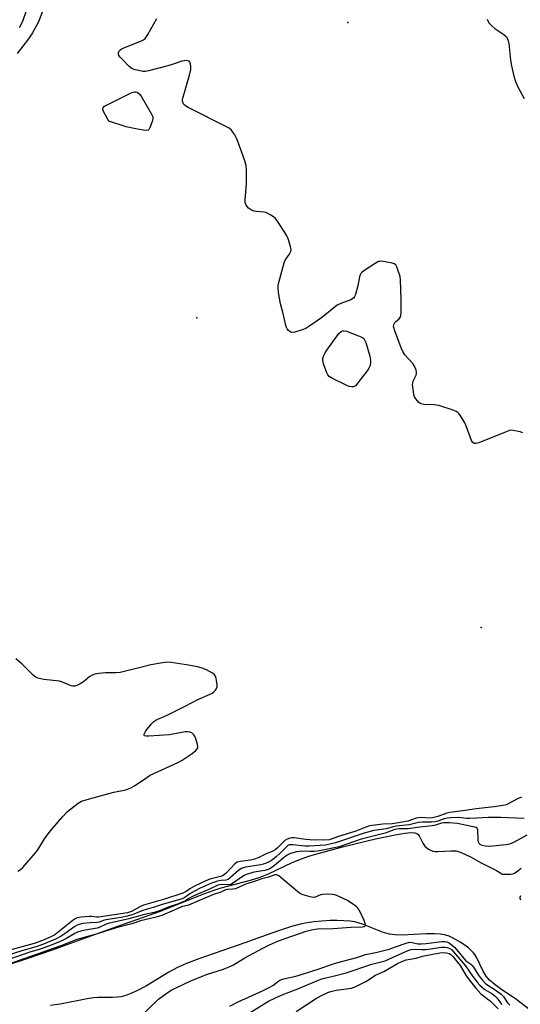
# Model space of a CAD drawing. Units: inches. Extents: x 1231765 to 1237765, y 513456 to 517457.
# Drawn here: x 1233715 to 1233901, y 516383 to 516748 of the extents above; entities that cross this region are included whole.
import ezdxf

# ---------------------------------------------------------------- set-up
doc = ezdxf.new("R2010")
doc.units = ezdxf.units.IN
doc.header["$MEASUREMENT"] = 0
for name, color, linetype in [('ELEV-Spot Elevation', 7, 'Continuous'), ('HYDRO-Stream Poly Centerlines', 142, 'Continuous'), ('HYDRO-Water Body', 4, 'Continuous'), ('Undefined', 1, 'Continuous')]:
    doc.layers.add(name, color=color, linetype=linetype)

msp = doc.modelspace()

# ---------------------------------------------------------------- linework, layer by layer
at = {"layer": 'ELEV-Spot Elevation'}
for p in [(1233836.84, 516747.26, 232.96), (1233780.87, 516637.79, 231.45), (1233886.31, 516522.9, 231.59)]:
    msp.add_point(p, dxfattribs=at)
at = {"layer": 'HYDRO-Stream Poly Centerlines'}
msp.add_lwpolyline([(1233900.82, 516423.47), (1233900.58, 516422.87), (1233900.57, 516422.6), (1233900.82, 516421.94)], dxfattribs=at)
for points in [[(1233710.81, 516397.84, 0), (1233718.07, 516400.16, 0), (1233727.37, 516403.42, 0), (1233747.77, 516410.79, 0), (1233767.42, 516417.71, 0), (1233782.94, 516423.97, 0), (1233786.92, 516425.46, 0), (1233789.93, 516426.46, 0), (1233800.84, 516429.23, 0), (1233804.44, 516430.32, 0), (1233807.52, 516431.59, 0), (1233816.28, 516435.75, 0), (1233819.69, 516437.21, 0), (1233822.37, 516438.13, 0), (1233825.84, 516439.16, 0), (1233835.41, 516441.68, 0), (1233847.18, 516444.59, 0), (1233851.31, 516445.47, 0), (1233854.45, 516446.02, 0), (1233858.06, 516446.7, 0), (1233860.17, 516446.94, 0), (1233861.68, 516446.86, 0), (1233862.4, 516446.62, 0), (1233862.77, 516446.37, 0), (1233863.29, 516445.67, 0), (1233864.62, 516442.93, 0), (1233865.36, 516441.84, 0), (1233866.8, 516440.79, 0), (1233868.39, 516440.04, 0), (1233869.12, 516439.9, 0), (1233870.27, 516439.84, 0), (1233875.22, 516440.15, 0), (1233876.86, 516440.09, 0), (1233878.28, 516439.72, 0), (1233880.21, 516438.93, 0), (1233882.55, 516437.74, 0), (1233886.1, 516435.75, 0), (1233892.03, 516432.82, 0), (1233893.53, 516431.88, 0), (1233893.98, 516431.49, 0), (1233897.18, 516431.53, 0), (1233898, 516431.64, 0), (1233898.67, 516431.88, 0), (1233899.91, 516432.71, 0), (1233901.1, 516433.67, 0)], [(1233903.85, 516381.55, 0), (1233899.55, 516384.93, 0), (1233893.48, 516388.98, 0), (1233891.47, 516390.42, 0), (1233889.42, 516392.14, 0), (1233888.11, 516393.61, 0), (1233887, 516395.52, 0), (1233884.63, 516400.52, 0), (1233883.97, 516401.65, 0), (1233883.46, 516402.33, 0), (1233882.63, 516403.21, 0), (1233881.59, 516404.12, 0), (1233880.38, 516405.04, 0), (1233878.73, 516406.16, 0), (1233875.67, 516407.88, 0), (1233874.39, 516408.44, 0), (1233873.24, 516408.84, 0), (1233871.25, 516409.21, 0), (1233868.94, 516409.35, 0), (1233866.09, 516409.31, 0), (1233856.83, 516408.87, 0), (1233854.45, 516408.93, 0), (1233852.36, 516409.21, 0), (1233849.78, 516409.96, 0), (1233842.28, 516412.9, 0), (1233839.48, 516413.75, 0), (1233837.74, 516414.04, 0), (1233835.45, 516414.23, 0), (1233832.95, 516414.29, 0), (1233830.31, 516414.24, 0), (1233827.3, 516414.05, 0), (1233824.38, 516413.76, 0), (1233821.67, 516413.38, 0), (1233819.32, 516412.92, 0), (1233815.99, 516412.02, 0), (1233811.55, 516410.61, 0), (1233806.59, 516408.89, 0), (1233798.71, 516406, 0), (1233781.71, 516400.11, 0), (1233777.12, 516398.35, 0), (1233773.72, 516396.88, 0), (1233770.54, 516395.16, 0), (1233762.23, 516390.13, 0), (1233758.69, 516388.22, 0), (1233756.48, 516387.21, 0), (1233754.62, 516386.52, 0), (1233752.84, 516386.04, 0), (1233751.42, 516385.83, 0), (1233749.67, 516385.76, 0), (1233744.37, 516385.79, 0), (1233742.61, 516385.64, 0), (1233740.3, 516385.3, 0), (1233730.32, 516383.33, 0), (1233726.65, 516382.78, 0)]]:
    msp.add_polyline3d(points, dxfattribs=at)
at = {"layer": 'HYDRO-Water Body'}
for points in [[(1233710.81, 516397.84, 0), (1233718.07, 516400.16, 0), (1233727.37, 516403.42, 0), (1233747.77, 516410.79, 0), (1233767.42, 516417.71, 0), (1233782.94, 516423.97, 0), (1233786.92, 516425.46, 0), (1233789.93, 516426.46, 0), (1233800.84, 516429.23, 0), (1233804.44, 516430.32, 0), (1233807.52, 516431.59, 0), (1233816.28, 516435.75, 0), (1233819.69, 516437.21, 0), (1233822.37, 516438.13, 0), (1233825.84, 516439.16, 0), (1233835.41, 516441.68, 0), (1233847.18, 516444.59, 0), (1233851.31, 516445.47, 0), (1233854.45, 516446.02, 0), (1233858.06, 516446.7, 0), (1233860.17, 516446.94, 0), (1233861.68, 516446.86, 0), (1233862.4, 516446.62, 0), (1233862.77, 516446.37, 0), (1233863.29, 516445.67, 0), (1233864.62, 516442.93, 0), (1233865.36, 516441.84, 0), (1233866.8, 516440.79, 0), (1233868.39, 516440.04, 0), (1233869.12, 516439.9, 0), (1233870.27, 516439.84, 0), (1233875.22, 516440.15, 0), (1233876.86, 516440.09, 0), (1233878.28, 516439.72, 0), (1233880.21, 516438.93, 0), (1233882.55, 516437.74, 0), (1233886.1, 516435.75, 0), (1233892.03, 516432.82, 0), (1233893.53, 516431.88, 0), (1233893.98, 516431.49, 0), (1233897.18, 516431.53, 0), (1233898, 516431.64, 0), (1233898.67, 516431.88, 0), (1233899.91, 516432.71, 0), (1233901.1, 516433.67, 0)], [(1233900.82, 516423.47, 0), (1233900.58, 516422.87, 0), (1233900.57, 516422.6, 0), (1233900.82, 516421.94, 0)], [(1233903.85, 516381.55, 0), (1233899.55, 516384.93, 0), (1233893.48, 516388.98, 0), (1233891.47, 516390.42, 0), (1233889.42, 516392.14, 0), (1233888.11, 516393.61, 0), (1233887, 516395.52, 0), (1233884.63, 516400.52, 0), (1233883.97, 516401.65, 0), (1233883.46, 516402.33, 0), (1233882.63, 516403.21, 0), (1233881.59, 516404.12, 0), (1233880.38, 516405.04, 0), (1233878.73, 516406.16, 0), (1233875.67, 516407.88, 0), (1233874.39, 516408.44, 0), (1233873.24, 516408.84, 0), (1233871.25, 516409.21, 0), (1233868.94, 516409.35, 0), (1233866.09, 516409.31, 0), (1233856.83, 516408.87, 0), (1233854.45, 516408.93, 0), (1233852.36, 516409.21, 0), (1233849.78, 516409.96, 0), (1233842.28, 516412.9, 0), (1233839.48, 516413.75, 0), (1233837.74, 516414.04, 0), (1233835.45, 516414.23, 0), (1233832.95, 516414.29, 0), (1233830.31, 516414.24, 0), (1233827.3, 516414.05, 0), (1233824.38, 516413.76, 0), (1233821.67, 516413.38, 0), (1233819.32, 516412.92, 0), (1233815.99, 516412.02, 0), (1233811.55, 516410.61, 0), (1233806.59, 516408.89, 0), (1233798.71, 516406, 0), (1233781.71, 516400.11, 0), (1233777.12, 516398.35, 0), (1233773.72, 516396.88, 0), (1233770.54, 516395.16, 0), (1233762.23, 516390.13, 0), (1233758.69, 516388.22, 0), (1233756.48, 516387.21, 0), (1233754.62, 516386.52, 0), (1233752.84, 516386.04, 0), (1233751.42, 516385.83, 0), (1233749.67, 516385.76, 0), (1233744.37, 516385.79, 0), (1233742.61, 516385.64, 0), (1233740.3, 516385.3, 0), (1233730.32, 516383.33, 0), (1233726.65, 516382.78, 0)]]:
    msp.add_polyline3d(points, dxfattribs=at)
at = {"layer": 'Undefined'}
for points, elevation in [([(1233723.83, 516751.72), (1233722.29, 516747.47), (1233719.97, 516743.38), (1233718.54, 516741.15), (1233714.35, 516735.82)], 232), ([(1233717.68, 516751.61), (1233716.25, 516747.64), (1233715.1, 516745.24)], 234), ([(1233901.77, 516595.11), (1233900.73, 516595.51), (1233898.21, 516596.02), (1233897.38, 516596.05), (1233896.81, 516595.95), (1233894.88, 516595.26), (1233885.49, 516591.38), (1233884.4, 516591.1), (1233883.68, 516591.22), (1233883.1, 516591.63), (1233882.68, 516592.3), (1233880.89, 516597.34), (1233880.24, 516598.87), (1233878.55, 516601.64), (1233878.02, 516602.32), (1233877.64, 516602.67), (1233877.04, 516603.05), (1233875.97, 516603.49), (1233870.65, 516605.19), (1233868.92, 516605.49), (1233865.16, 516605.64), (1233864.07, 516605.82), (1233863.59, 516606.06), (1233863.16, 516606.42), (1233862.05, 516607.76), (1233861.62, 516608.52), (1233861.37, 516609.33), (1233861.04, 516611.3), (1233860.88, 516613), (1233860.91, 516613.56), (1233861.09, 516614.28), (1233862.17, 516616.55), (1233862.34, 516617.06), (1233862.38, 516617.58), (1233862.21, 516618.35), (1233861.55, 516619.88), (1233860.97, 516620.85), (1233858.04, 516624.09), (1233857.21, 516625.25), (1233856.64, 516626.58), (1233854.32, 516632.92), (1233853.85, 516634.56), (1233853.9, 516635.33), (1233854.28, 516636.03), (1233854.66, 516636.42), (1233855.76, 516637.26), (1233856.27, 516637.83), (1233856.52, 516638.6), (1233856.61, 516639.76), (1233856.66, 516644.53), (1233856.45, 516651.87), (1233856.22, 516653.02), (1233855.47, 516655.58), (1233855.09, 516656.68), (1233854.7, 516657.39), (1233854.09, 516657.83), (1233853.31, 516658.07), (1233849.31, 516658.71), (1233848.75, 516658.7), (1233848.22, 516658.59), (1233846.95, 516657.93), (1233842.77, 516655.16), (1233842.11, 516654.62), (1233841.75, 516654.21), (1233841.5, 516653.74), (1233841.26, 516652.95), (1233840.54, 516649.56), (1233839.71, 516646.41), (1233839.4, 516645.62), (1233838.92, 516645), (1233837.98, 516644.48), (1233834.23, 516643.08), (1233832.98, 516642.42), (1233827.06, 516637.73), (1233822.77, 516634.74), (1233821.3, 516633.81), (1233819.97, 516633.25), (1233817.18, 516632.4), (1233816.12, 516632.28), (1233815.47, 516632.54), (1233814.92, 516633.05), (1233814.44, 516633.68), (1233814.18, 516634.14), (1233813.88, 516634.97), (1233812.77, 516639.91), (1233811.9, 516642.99), (1233811.22, 516647.09), (1233811.03, 516648.84), (1233811.09, 516649.7), (1233811.33, 516650.83), (1233813.24, 516658.17), (1233813.8, 516659.33), (1233815.26, 516661.4), (1233815.77, 516662.36), (1233815.85, 516663.14), (1233815.63, 516664.24), (1233814.75, 516667.04), (1233814.19, 516668.39), (1233811.07, 516673.27), (1233810.01, 516674.63), (1233809.33, 516675.17), (1233808.34, 516675.81), (1233806.52, 516676.75), (1233805.72, 516676.93), (1233802.98, 516677.13), (1233802.18, 516677.33), (1233801.15, 516677.72), (1233800.44, 516678.11), (1233800.03, 516678.45), (1233799.53, 516679.08), (1233799.12, 516679.78), (1233798.84, 516680.53), (1233798.77, 516681.37), (1233799.36, 516687.53), (1233799.36, 516692.48), (1233799.23, 516694.21), (1233798.73, 516695.92), (1233795.96, 516703.5), (1233795.51, 516704.61), (1233794.94, 516705.66), (1233794.28, 516706.64), (1233793.71, 516707.3), (1233792.86, 516708.03), (1233792.15, 516708.51), (1233777.72, 516715.71), (1233776.72, 516716.3), (1233776.13, 516716.88), (1233775.87, 516717.35), (1233775.63, 516718.12), (1233775.61, 516718.67), (1233775.68, 516719.23), (1233778.17, 516727.7), (1233778.64, 516729.89), (1233778.68, 516730.97), (1233778.55, 516731.79), (1233778.29, 516732.51), (1233778.01, 516732.86), (1233777.59, 516733.05), (1233777.09, 516733.11), (1233776.26, 516733.09), (1233775.41, 516732.95), (1233772.11, 516731.75), (1233770.13, 516731.18), (1233762.99, 516729.29), (1233761.85, 516729.08), (1233760.98, 516729.09), (1233758.1, 516729.67), (1233757.28, 516729.95), (1233756.78, 516730.23), (1233755.89, 516730.97), (1233753.34, 516733.51), (1233752.52, 516734.37), (1233752.02, 516735.03), (1233751.83, 516735.5), (1233751.9, 516736.19), (1233752.24, 516736.84), (1233752.84, 516737.41), (1233753.84, 516737.91), (1233760.4, 516740.45), (1233761.17, 516740.83), (1233761.82, 516741.35), (1233762.79, 516742.76), (1233766.12, 516748.78)], 232), ([(1233888.5, 516748.46), (1233889.17, 516747.17), (1233890.24, 516745.96), (1233891.35, 516745.05), (1233894.67, 516742.82), (1233895.65, 516741.89), (1233896.06, 516741.23), (1233896.33, 516740.5), (1233896.54, 516739.42), (1233897.22, 516733.24), (1233897.51, 516731.22), (1233898.42, 516727.3), (1233899, 516725.42), (1233899.94, 516723.37), (1233902.28, 516719.09)], 232), ([(1233714.56, 516432.64), (1233715.58, 516433.16), (1233716.44, 516433.92), (1233721.05, 516439.28), (1233721.93, 516440.46), (1233724.42, 516444.52), (1233725.78, 516446.47), (1233727.26, 516448.33), (1233731.19, 516452.81), (1233733.04, 516454.73), (1233736.91, 516457.85), (1233738.15, 516458.49), (1233741.08, 516459.4), (1233750.12, 516461.9), (1233754.59, 516462.81), (1233756.47, 516463.49), (1233757.75, 516464.19), (1233762.39, 516467.37), (1233763.65, 516468.14), (1233773.92, 516472.91), (1233775.51, 516473.72), (1233779.16, 516476.25), (1233780.55, 516477.33), (1233781.07, 516477.95), (1233781.24, 516478.34), (1233781.3, 516478.77), (1233781.2, 516479.61), (1233780.71, 516481.33), (1233780.29, 516482.43), (1233779.84, 516483.13), (1233779, 516483.83), (1233778.29, 516484.19), (1233777.5, 516484.3), (1233776.65, 516484.22), (1233770.78, 516483.12), (1233763.09, 516482.61), (1233762.24, 516482.6), (1233761.56, 516482.73), (1233761.34, 516482.94), (1233761.35, 516483.44), (1233762.07, 516484.6), (1233764.16, 516487.22), (1233764.97, 516488.09), (1233765.67, 516488.61), (1233766.45, 516489), (1233768.86, 516489.92), (1233770.21, 516490.52), (1233776.57, 516493.74), (1233781.24, 516496.27), (1233785.87, 516498.23), (1233786.56, 516498.59), (1233787.18, 516499.04), (1233787.79, 516499.67), (1233788.12, 516500.12), (1233788.41, 516500.89), (1233788.41, 516501.72), (1233788.3, 516502.59), (1233788.04, 516504.04), (1233787.8, 516504.86), (1233787.38, 516505.53), (1233786.74, 516506.03), (1233784.49, 516507.25), (1233782.91, 516507.92), (1233781.21, 516508.3), (1233777.78, 516508.93), (1233771.43, 516509.91), (1233769.77, 516510.05), (1233768.17, 516509.88), (1233763.85, 516509.07), (1233759.06, 516507.8), (1233752.53, 516506.3), (1233750.9, 516506.17), (1233747.01, 516506.13), (1233744.63, 516505.9), (1233743.17, 516505.66), (1233742.18, 516505.31), (1233741.28, 516504.81), (1233738.86, 516502.81), (1233737.7, 516502.04), (1233736.48, 516501.4), (1233735.72, 516501.19), (1233734.93, 516501.2), (1233734.37, 516501.33), (1233731.1, 516502.68), (1233729.98, 516503.03), (1233724.16, 516503.71), (1233722.02, 516504.18), (1233721.28, 516504.48), (1233720.38, 516505.16), (1233716.03, 516509.44), (1233713.78, 516511.38)], 230), ([(1233901.29, 516460.02), (1233899.81, 516459.41), (1233896.34, 516457.5), (1233895.57, 516457.2), (1233894.47, 516456.92), (1233891.08, 516456.39), (1233884.45, 516455.66), (1233879.48, 516454.93), (1233874.64, 516454.33), (1233873.58, 516454.08), (1233870.21, 516452.87), (1233868.26, 516452.33), (1233867.09, 516452.25), (1233864.07, 516452.46), (1233862.98, 516452.42), (1233862.15, 516452.22), (1233859.1, 516451.18), (1233854.92, 516450.38), (1233853.25, 516450.16), (1233849.85, 516450.02), (1233844.94, 516449.35), (1233843.55, 516448.94), (1233839.9, 516447.4), (1233833.02, 516445.34), (1233830.75, 516444.47), (1233829.93, 516444.24), (1233827.89, 516444.1), (1233822.81, 516444.21), (1233821.36, 516444.34), (1233817.02, 516445.01), (1233816.17, 516445), (1233815.39, 516444.86), (1233814.41, 516444.49), (1233813.57, 516443.95), (1233810.71, 516441.11), (1233809.92, 516440.49), (1233809.07, 516439.98), (1233806.4, 516438.94), (1233803.62, 516437.49), (1233802.34, 516437), (1233800.78, 516436.64), (1233796.93, 516436.23), (1233795.9, 516435.93), (1233794.99, 516435.26), (1233791.73, 516431.83), (1233790.7, 516431.02), (1233789.66, 516430.64), (1233785.74, 516429.59), (1233784.21, 516429.01), (1233780.02, 516426.97), (1233778.38, 516426.03), (1233776.93, 516425.01), (1233775.69, 516424.44), (1233768.94, 516422.23), (1233761.2, 516419.99), (1233759.83, 516419.4), (1233756.67, 516417.7), (1233755.24, 516417.18), (1233744.44, 516415.58), (1233743.74, 516415.58), (1233741.85, 516415.81), (1233740.98, 516415.8), (1233738, 516415.54), (1233736.56, 516415.27), (1233735.78, 516414.9), (1233735.05, 516414.4), (1233730.19, 516410.42), (1233728.27, 516409.04), (1233726.53, 516408.11), (1233723.68, 516406.86), (1233720.67, 516405.82), (1233711.13, 516403.21)], 230), ([(1233902.2, 516452.09), (1233893.53, 516452.53), (1233888.92, 516452.53), (1233884.64, 516452.22), (1233882.14, 516452.12), (1233881.02, 516452.15), (1233877.75, 516452.46), (1233875.09, 516452.4), (1233873.71, 516452.23), (1233872.64, 516452), (1233870.24, 516451.09), (1233869.3, 516450.85), (1233867.9, 516450.74), (1233864.55, 516450.76), (1233863.1, 516450.66), (1233859.6, 516449.81), (1233854.73, 516449.23), (1233853.64, 516449.01), (1233851.16, 516448.3), (1233846.56, 516447.62), (1233842.93, 516446.67), (1233832.28, 516443.14), (1233830.64, 516442.71), (1233828.6, 516442.29), (1233826.57, 516442.06), (1233822.5, 516441.83), (1233821.05, 516441.9), (1233816.47, 516442.39), (1233815.65, 516442.39), (1233815.13, 516442.3), (1233814.68, 516442.11), (1233814.1, 516441.67), (1233811.93, 516439.4), (1233810.32, 516437.96), (1233808.53, 516436.55), (1233807.43, 516435.87), (1233806.38, 516435.46), (1233804.67, 516434.99), (1233802.22, 516434.52), (1233798.94, 516434.04), (1233797.76, 516433.71), (1233797.13, 516433.38), (1233796.53, 516432.95), (1233793.45, 516430.23), (1233792.52, 516429.56), (1233791.66, 516429.26), (1233789.9, 516429.1), (1233788.52, 516428.83), (1233787.43, 516428.53), (1233786.39, 516428.13), (1233781.94, 516426.16), (1233780.03, 516425.23), (1233778.38, 516424.22), (1233776.51, 516422.82), (1233775.45, 516422.3), (1233768.01, 516420.22), (1233764.67, 516419.12), (1233761.21, 516418.19), (1233757.21, 516416.57), (1233755.19, 516415.95), (1233752.85, 516415.45), (1233747.14, 516414.54), (1233746.37, 516414.34), (1233744.71, 516413.67), (1233744.08, 516413.5), (1233741.49, 516413.44), (1233738.72, 516413.14), (1233737.31, 516412.84), (1233736.5, 516412.52), (1233735.73, 516412.1), (1233732.14, 516409.51), (1233730.6, 516408.53), (1233728.75, 516407.53), (1233724.76, 516405.8), (1233721.72, 516404.7), (1233716, 516403.09), (1233711.02, 516401.46)], 228), ([(1233903.19, 516445.93), (1233898.3, 516443.24), (1233896.74, 516442.62), (1233895.59, 516442.37), (1233894.14, 516442.18), (1233890.65, 516441.81), (1233888.95, 516441.76), (1233887.79, 516441.88), (1233886.68, 516442.12), (1233885.98, 516442.44), (1233885.51, 516442.9), (1233885.3, 516443.32), (1233885.14, 516444.12), (1233885.1, 516447.89), (1233884.86, 516448.54), (1233884.5, 516448.79), (1233877.53, 516450.28), (1233874.45, 516450.53), (1233872.4, 516450.55), (1233871.56, 516450.39), (1233869.39, 516449.63), (1233868.14, 516449.37), (1233863.51, 516448.95), (1233859.25, 516448.28), (1233855.8, 516448.23), (1233854.32, 516448.05), (1233850.75, 516446.72), (1233841.86, 516444.44), (1233833.68, 516441.61), (1233827.03, 516440.22), (1233825.56, 516439.97), (1233824.44, 516439.87), (1233822.74, 516439.85), (1233819.76, 516440), (1233818.93, 516439.94), (1233817.8, 516439.72), (1233815.57, 516439.1), (1233814.34, 516438.54), (1233813.51, 516437.94), (1233809.69, 516434.64), (1233808.3, 516433.66), (1233807.35, 516433.15), (1233806.1, 516432.81), (1233802, 516432.2), (1233800.89, 516431.91), (1233799.52, 516431.43), (1233798.46, 516430.96), (1233797.43, 516430.38), (1233794.54, 516428.23), (1233793.55, 516427.71), (1233792.37, 516427.56), (1233789.87, 516427.64), (1233788.72, 516427.41), (1233785.17, 516425.68), (1233781.56, 516424.23), (1233779.26, 516423.18), (1233777.99, 516422.51), (1233776.69, 516421.61), (1233776.06, 516421.29), (1233773.75, 516420.41), (1233770.24, 516419.22), (1233767.02, 516417.9), (1233765.12, 516417.32), (1233761.46, 516416.48), (1233755.74, 516414.9), (1233748.04, 516413.19), (1233747.06, 516412.84), (1233745.02, 516411.81), (1233744.02, 516411.43), (1233739.47, 516410.73), (1233737.96, 516410.37), (1233736.69, 516409.93), (1233735.68, 516409.48), (1233732.37, 516407.52), (1233729.98, 516406.4), (1233725.98, 516404.79), (1233722.83, 516403.64), (1233719.08, 516402.51), (1233710.85, 516399.69)], 226), ([(1233758.89, 516377.63), (1233766.71, 516385.17), (1233768.56, 516386.54), (1233771.42, 516388.44), (1233778.69, 516391.9), (1233781.35, 516393.04), (1233784.81, 516394.37), (1233790.8, 516396.21), (1233793.2, 516397.21), (1233794.49, 516397.86), (1233798.76, 516400.42), (1233805.37, 516404.1), (1233807.81, 516405.33), (1233811.22, 516406.81), (1233821.48, 516410.33), (1233823.95, 516410.96), (1233825.67, 516411.16), (1233831.29, 516411.28), (1233838.06, 516411.86), (1233842.3, 516412), (1233842.99, 516412.12), (1233843.33, 516412.28), (1233843.43, 516412.4), (1233843.48, 516412.76), (1233843.36, 516413.21), (1233842.93, 516414.24), (1233841.28, 516417.72), (1233840.7, 516418.72), (1233840.13, 516419.35), (1233839.46, 516419.9), (1233836.8, 516421.72), (1233832.86, 516423.51), (1233832.05, 516423.8), (1233831.22, 516423.96), (1233829.25, 516424.07), (1233827.58, 516424), (1233826.79, 516423.79), (1233824.77, 516422.97), (1233823.99, 516422.86), (1233822.88, 516423.03), (1233820.38, 516423.79), (1233819.32, 516424.23), (1233818.35, 516424.9), (1233811.25, 516430.84), (1233810.55, 516431.22), (1233809.82, 516431.24), (1233807.52, 516430.38), (1233805.01, 516429.74), (1233802.94, 516428.97), (1233798.73, 516427.61), (1233795.2, 516426.08), (1233794.21, 516425.91), (1233792.23, 516425.83), (1233791.51, 516425.68), (1233789.82, 516424.81), (1233787.09, 516423.98), (1233777.78, 516420.02), (1233775.17, 516419.42), (1233772.56, 516418.12), (1233767.91, 516416.21), (1233765.38, 516415.47), (1233760.02, 516414.16), (1233756.84, 516413.12), (1233750.96, 516411.6), (1233743.64, 516409.24), (1233736.38, 516407.29), (1233730.54, 516404.97), (1233710.9, 516397.98)], 224), ([(1233793.1, 516382.53), (1233796.2, 516384.12), (1233805.21, 516388.19), (1233807.76, 516389.43), (1233809.05, 516390.21), (1233811.27, 516391.89), (1233812.31, 516392.42), (1233813.67, 516392.82), (1233817.55, 516393.71), (1233820.45, 516394.55), (1233826.3, 516396.36), (1233829.75, 516397.63), (1233832.71, 516398.63), (1233840.24, 516400.54), (1233843.48, 516401.71), (1233847.79, 516402.6), (1233852.16, 516403.73), (1233854.55, 516404.48), (1233858.45, 516405.95), (1233859.75, 516406.21), (1233860.75, 516406.14), (1233862.86, 516405.71), (1233864.12, 516405.62), (1233865.9, 516405.76), (1233871.66, 516406.46), (1233872.79, 516406.52), (1233873.59, 516406.42), (1233874.57, 516405.95), (1233875.72, 516405.07), (1233876.55, 516404.26), (1233880.67, 516399.4), (1233881.3, 516398.86), (1233882.46, 516398.14), (1233882.86, 516397.8), (1233883.49, 516396.95), (1233885.53, 516393.66), (1233886.74, 516392.15), (1233887.74, 516391.09), (1233888.43, 516390.54), (1233891.83, 516388.39), (1233893.72, 516387.03), (1233894.56, 516386.1), (1233896.07, 516383.78), (1233896.86, 516382.96)], 226), ([(1233800.69, 516380.14), (1233807.53, 516384.34), (1233809.85, 516385.52), (1233812.57, 516386.73), (1233817.76, 516388.66), (1233826.89, 516392.55), (1233828.18, 516392.94), (1233831.48, 516393.7), (1233836.21, 516394.93), (1233845.72, 516398.12), (1233850.71, 516399.4), (1233852.06, 516399.92), (1233858.63, 516402.99), (1233860.21, 516403.58), (1233861.32, 516403.73), (1233864.16, 516403.53), (1233865.63, 516403.58), (1233867.69, 516403.78), (1233871.45, 516404.4), (1233872.84, 516404.46), (1233873.64, 516404.33), (1233874.39, 516404.05), (1233875.24, 516403.5), (1233876.08, 516402.71), (1233880.45, 516397.52), (1233883.24, 516393.59), (1233884.87, 516391.45), (1233885.8, 516390.37), (1233886.78, 516389.4), (1233887.65, 516388.74), (1233890.28, 516387.22), (1233891.34, 516386.42), (1233891.99, 516385.72), (1233893.98, 516383.1)], 228), ([(1233817.67, 516380.56), (1233824.87, 516385.25), (1233826.9, 516386.32), (1233829.74, 516387.67), (1233831.11, 516388.12), (1233832.53, 516388.46), (1233838.21, 516389.26), (1233839.84, 516389.86), (1233843.54, 516391.7), (1233847.17, 516393.98), (1233850.2, 516395.39), (1233855.25, 516398.35), (1233856.86, 516399.1), (1233858.54, 516399.68), (1233862.15, 516400.38), (1233864.57, 516401.06), (1233870.94, 516402.31), (1233872.35, 516402.47), (1233873.42, 516402.37), (1233874.42, 516402.08), (1233875.04, 516401.68), (1233875.8, 516400.92), (1233878.55, 516397.62), (1233880.79, 516393.83), (1233882.31, 516391.7), (1233884.31, 516389.21), (1233886.22, 516387.11), (1233889.78, 516384.34), (1233892.63, 516381.55)], 230)]:
    msp.add_lwpolyline(points, dxfattribs=dict(at, elevation=elevation))
at = {"layer": 'Undefined', "elevation": 232}
for points in [[(1233762.12, 516707.23), (1233760.99, 516707.34), (1233758.32, 516707.8), (1233754.75, 516708.57), (1233748.33, 516710.63), (1233746.37, 516714.23), (1233746.11, 516714.97), (1233746.1, 516715.43), (1233746.18, 516715.65), (1233746.69, 516716.19), (1233747.43, 516716.63), (1233756.58, 516721.15), (1233757.39, 516721.48), (1233757.93, 516721.59), (1233758.32, 516721.57), (1233758.75, 516721.43), (1233759.6, 516720.79), (1233760.3, 516719.89), (1233764.04, 516713.57), (1233764.6, 516712.3), (1233764.65, 516711.76), (1233764.5, 516710.93), (1233763.46, 516708.16), (1233763.19, 516707.71), (1233762.84, 516707.38)], [(1233838.35, 516612.15), (1233837.32, 516612.31), (1233836.5, 516612.66), (1233831.19, 516615.21), (1233829.98, 516615.96), (1233829.47, 516616.61), (1233829.11, 516617.39), (1233827.91, 516620.76), (1233827.61, 516621.88), (1233827.6, 516622.7), (1233827.83, 516623.51), (1233828.44, 516624.83), (1233829.06, 516625.82), (1233833.56, 516632), (1233834.36, 516632.73), (1233835.03, 516632.98), (1233835.56, 516632.96), (1233836.37, 516632.75), (1233840.8, 516631.11), (1233842.12, 516630.54), (1233842.77, 516630.07), (1233843.19, 516629.38), (1233843.49, 516628.58), (1233844.97, 516623.48), (1233845.3, 516622.07), (1233845.33, 516621.23), (1233845.1, 516620.14), (1233844.7, 516619.09), (1233844.1, 516618.1), (1233839.71, 516612.57), (1233838.99, 516612.23)]]:
    msp.add_lwpolyline(points, close=True, dxfattribs=at)

doc.saveas('drawing.dxf')
